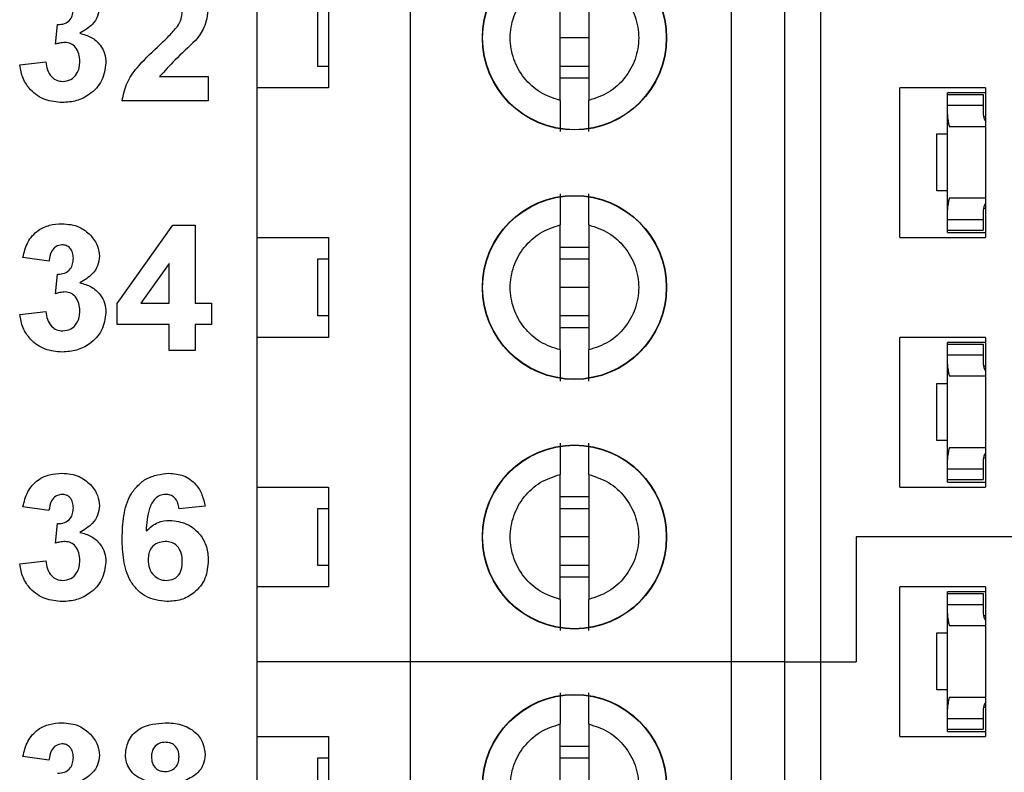
# Model space of a CAD drawing. Units: inches. Extents: x 0.1 to 16.9, y 0.1 to 10.9.
# Drawn here: x 10 to 10.5, y 6.5 to 6.9 of the extents above; entities that cross this region are included whole.
import ezdxf

# ---------------------------------------------------------------- set-up
doc = ezdxf.new("R2010")
doc.units = ezdxf.units.IN
doc.header["$MEASUREMENT"] = 0
doc.styles.add('SLDTEXTSTYLE0', font='TXT', dxfattribs={"width": 0.75})
doc.dimstyles.new('SLDDIMSTYLE1', dxfattribs={"dimtxt": 0.137795, "dimasz": 0.13, "dimexe": 0, "dimexo": 0.0625, "dimgap": 0.034449, "dimtad": 0, "dimtih": 1, "dimtoh": 1, "dimlfac": 1.166667, "dimrnd": 1e-09, "dimzin": 4, "dimdsep": 46, "dimtxsty": 'SLDTEXTSTYLE0', "dimsah": 1, "dimcen": 0.09, "dimadec": 0, "dimazin": 1, "dimtfac": 1, "dimtofl": 0, "dimtmove": 0, "dimatfit": 3, "dimfxl": 0, "dimfrac": 2, "dimtolj": 1, "dimtzin": 12, "dimarcsym": 0})

# ---------------------------------------------------------------- blocks, each defined once
blk = doc.blocks.new('_D_3')
at = {"color": 7, "linetype": 'Continuous', "lineweight": 18}
for p, q in [((10.11818, 9.00784), (11.72415, 9.00784)), ((11.68478, 9.00784), (11.68478, 7.0212)), ((11.68478, 4.72213), (11.68478, 6.80245)), ((10.11818, 4.72213), (11.72415, 4.72213))]:
    blk.add_line(p, q, dxfattribs=at)
for points in [[(11.68478, 9.00784), (11.66478, 8.87784), (11.70478, 8.87784)], [(11.68478, 4.72213), (11.70478, 4.85213), (11.66478, 4.85213)]]:
    blk.add_solid(points, dxfattribs=at)
at = {"color": 7, "linetype": 'Continuous', "lineweight": 18, "insert": (11.50661, 6.98007), "char_height": 0.137795, "attachment_point": 1, "style": 'SLDTEXTSTYLE0'}
blk.add_mtext('5.00', dxfattribs=at)

msp = doc.modelspace()

# ---------------------------------------------------------------- linework, layer by layer
at = {"color": 7, "linetype": 'Continuous', "lineweight": 25}
for p, q in [((10.23087, 6.56954), (10.23087, 6.92387)), ((10.38272, 6.56954), (10.38272, 6.92387)), ((10.40803, 6.56954), (10.40803, 6.92387)), ((10.4249, 6.92387), (10.4249, 6.56954)), ((10.30173, 6.83521), (10.30173, 6.89443)), ((10.31523, 6.89443), (10.31523, 6.83521)), ((10.15831, 6.8412), (10.15831, 6.88844)), ((10.19206, 6.88844), (10.19206, 6.8412)), ((10.187, 6.85132), (10.187, 6.87832)), ((10.06296, 6.86183), (10.06394, 6.87114)), ((10.31523, 6.86482), (10.30173, 6.86482)), ((10.04603, 6.85203), (10.05834, 6.85345)), ((10.19206, 6.85132), (10.187, 6.85132)), ((10.31523, 6.85132), (10.30173, 6.85132)), ((10.11223, 6.84653), (10.13526, 6.84653)), ((10.13526, 6.84653), (10.13526, 6.83499)), ((10.31523, 6.84572), (10.30173, 6.84572)), ((10.15831, 6.77033), (10.15831, 6.8412)), ((10.19206, 6.8412), (10.15831, 6.8412)), ((10.46236, 6.77033), (10.46236, 6.8412)), ((10.50286, 6.8412), (10.46236, 6.8412)), ((10.50286, 6.83883), (10.48497, 6.83883)), ((10.48497, 6.83799), (10.48497, 6.83883)), ((10.48497, 6.83799), (10.50185, 6.83799)), ((10.48497, 6.83293), (10.48497, 6.83799)), ((10.50185, 6.83799), (10.50185, 6.83293)), ((10.50286, 6.8412), (10.50286, 6.77033)), ((10.13526, 6.83499), (10.09449, 6.83499)), ((10.48497, 6.82852), (10.48497, 6.83293)), ((10.48497, 6.83293), (10.50185, 6.83293)), ((10.48497, 6.78334), (10.48497, 6.82852)), ((10.50185, 6.83293), (10.50185, 6.82852)), ((10.50192, 6.82765), (10.50286, 6.82765)), ((10.47991, 6.79243), (10.47991, 6.81943)), ((10.47991, 6.81943), (10.48497, 6.81943)), ((10.50286, 6.8228), (10.4859, 6.8228)), ((10.48497, 6.79243), (10.47991, 6.79243)), ((10.4859, 6.78906), (10.50286, 6.78906)), ((10.48497, 6.77893), (10.48497, 6.78334)), ((10.50185, 6.78334), (10.50185, 6.77893)), ((10.50192, 6.78422), (10.50286, 6.78422)), ((10.48497, 6.77893), (10.50185, 6.77893)), ((10.48497, 6.77387), (10.48497, 6.77893)), ((10.50185, 6.77893), (10.50185, 6.77387)), ((10.09219, 6.73915), (10.11844, 6.77611)), ((10.11844, 6.77611), (10.12911, 6.77611)), ((10.12911, 6.77611), (10.12911, 6.73919)), ((10.30173, 6.7171), (10.30173, 6.77632)), ((10.31523, 6.77632), (10.31523, 6.7171)), ((10.48497, 6.77387), (10.50185, 6.77387)), ((10.48497, 6.77269), (10.48497, 6.77387)), ((10.48497, 6.77269), (10.50286, 6.77269)), ((10.15831, 6.77033), (10.19206, 6.77033)), ((10.15831, 6.72309), (10.15831, 6.77033)), ((10.19206, 6.77033), (10.19206, 6.72309)), ((10.46236, 6.77033), (10.50286, 6.77033)), ((10.30173, 6.7658), (10.31523, 6.7658)), ((10.05988, 6.75919), (10.04757, 6.76092)), ((10.187, 6.73321), (10.187, 6.76021)), ((10.187, 6.76021), (10.19206, 6.76021)), ((10.30173, 6.76021), (10.31523, 6.76021)), ((10.1168, 6.75811), (10.10338, 6.73919)), ((10.1168, 6.73919), (10.1168, 6.75811)), ((10.06296, 6.74372), (10.06394, 6.75303)), ((10.31523, 6.74671), (10.30173, 6.74671)), ((10.09219, 6.72919), (10.09219, 6.73915)), ((10.10338, 6.73919), (10.1168, 6.73919)), ((10.12911, 6.73919), (10.1368, 6.73919)), ((10.1368, 6.73919), (10.1368, 6.72919)), ((10.04603, 6.73392), (10.05834, 6.73534)), ((10.19206, 6.73321), (10.187, 6.73321)), ((10.31523, 6.73321), (10.30173, 6.73321)), ((10.1168, 6.72919), (10.09219, 6.72919)), ((10.1168, 6.71688), (10.1168, 6.72919)), ((10.1368, 6.72919), (10.12911, 6.72919)), ((10.12911, 6.72919), (10.12911, 6.71688)), ((10.31523, 6.72761), (10.30173, 6.72761)), ((10.15831, 6.65222), (10.15831, 6.72309)), ((10.19206, 6.72309), (10.15831, 6.72309)), ((10.46236, 6.65222), (10.46236, 6.72309)), ((10.50286, 6.72309), (10.46236, 6.72309)), ((10.50286, 6.72309), (10.50286, 6.65222)), ((10.12911, 6.71688), (10.1168, 6.71688)), ((10.50286, 6.72072), (10.48497, 6.72072)), ((10.48497, 6.71988), (10.48497, 6.72072)), ((10.48497, 6.71988), (10.50185, 6.71988)), ((10.48497, 6.71482), (10.48497, 6.71988)), ((10.50185, 6.71988), (10.50185, 6.71482)), ((10.48497, 6.71041), (10.48497, 6.71482)), ((10.48497, 6.71482), (10.50185, 6.71482)), ((10.50185, 6.71482), (10.50185, 6.71041)), ((10.48497, 6.66523), (10.48497, 6.71041)), ((10.50192, 6.70954), (10.50286, 6.70954)), ((10.50286, 6.70469), (10.4859, 6.70469)), ((10.47991, 6.67432), (10.47991, 6.70132)), ((10.47991, 6.70132), (10.48497, 6.70132)), ((10.48497, 6.67432), (10.47991, 6.67432)), ((10.4859, 6.67095), (10.50286, 6.67095)), ((10.50192, 6.66611), (10.50286, 6.66611)), ((10.48497, 6.66082), (10.48497, 6.66523)), ((10.50185, 6.66523), (10.50185, 6.66082)), ((10.30173, 6.59899), (10.30173, 6.65821)), ((10.31523, 6.65821), (10.31523, 6.59899)), ((10.48497, 6.66082), (10.50185, 6.66082)), ((10.48497, 6.65576), (10.48497, 6.66082)), ((10.50185, 6.66082), (10.50185, 6.65576)), ((10.15831, 6.65222), (10.19206, 6.65222)), ((10.15831, 6.60498), (10.15831, 6.65222)), ((10.19206, 6.65222), (10.19206, 6.60498)), ((10.46236, 6.65222), (10.50286, 6.65222)), ((10.48497, 6.65576), (10.50185, 6.65576)), ((10.48497, 6.65458), (10.48497, 6.65576)), ((10.48497, 6.65458), (10.50286, 6.65458)), ((10.30173, 6.64769), (10.31523, 6.64769)), ((10.05988, 6.64108), (10.04757, 6.64281)), ((10.13372, 6.64311), (10.12142, 6.64185)), ((10.187, 6.6151), (10.187, 6.6421)), ((10.187, 6.6421), (10.19206, 6.6421)), ((10.30173, 6.6421), (10.31523, 6.6421)), ((10.06296, 6.62561), (10.06394, 6.63492)), ((10.31523, 6.6286), (10.30173, 6.6286)), ((10.66619, 6.6286), (10.44178, 6.6286)), ((10.44178, 6.6286), (10.44178, 6.56954)), ((10.04603, 6.61581), (10.05834, 6.61723)), ((10.19206, 6.6151), (10.187, 6.6151)), ((10.31523, 6.6151), (10.30173, 6.6151)), ((10.15831, 6.56954), (10.15831, 6.60498)), ((10.19206, 6.60498), (10.15831, 6.60498)), ((10.31523, 6.6095), (10.30173, 6.6095)), ((10.46236, 6.53411), (10.46236, 6.60498)), ((10.50286, 6.60498), (10.46236, 6.60498)), ((10.50286, 6.60498), (10.50286, 6.53411)), ((10.50286, 6.60261), (10.48497, 6.60261)), ((10.48497, 6.60177), (10.48497, 6.60261)), ((10.48497, 6.60177), (10.50185, 6.60177)), ((10.48497, 6.59671), (10.48497, 6.60177)), ((10.50185, 6.60177), (10.50185, 6.59671)), ((10.48497, 6.5923), (10.48497, 6.59671)), ((10.48497, 6.59671), (10.50185, 6.59671)), ((10.50185, 6.59671), (10.50185, 6.5923)), ((10.48497, 6.54712), (10.48497, 6.5923)), ((10.50192, 6.59143), (10.50286, 6.59143)), ((10.50286, 6.58658), (10.4859, 6.58658)), ((10.47991, 6.55621), (10.47991, 6.58321)), ((10.47991, 6.58321), (10.48497, 6.58321)), ((10.23087, 6.56954), (10.15831, 6.56954)), ((10.15831, 6.53411), (10.15831, 6.56954)), ((10.23087, 6.21521), (10.23087, 6.56954)), ((10.38272, 6.56954), (10.23087, 6.56954)), ((10.38272, 6.21521), (10.38272, 6.56954)), ((10.40803, 6.56954), (10.38272, 6.56954)), ((10.40803, 6.21521), (10.40803, 6.56954)), ((10.40803, 6.56954), (10.4249, 6.56954)), ((10.4249, 6.56954), (10.4249, 6.21521)), ((10.4249, 6.56954), (10.44178, 6.56954)), ((10.48497, 6.55621), (10.47991, 6.55621)), ((10.4859, 6.55284), (10.50286, 6.55284)), ((10.48497, 6.54271), (10.48497, 6.54712)), ((10.50185, 6.54712), (10.50185, 6.54271)), ((10.50192, 6.548), (10.50286, 6.548)), ((10.30173, 6.48088), (10.30173, 6.5401)), ((10.31523, 6.5401), (10.31523, 6.48088)), ((10.48497, 6.54271), (10.50185, 6.54271)), ((10.48497, 6.53765), (10.48497, 6.54271)), ((10.50185, 6.54271), (10.50185, 6.53765)), ((10.48497, 6.53647), (10.48497, 6.53765)), ((10.48497, 6.53765), (10.50185, 6.53765)), ((10.48497, 6.53647), (10.50286, 6.53647)), ((10.15831, 6.53411), (10.19206, 6.53411)), ((10.15831, 6.48687), (10.15831, 6.53411)), ((10.19206, 6.53411), (10.19206, 6.48687)), ((10.46236, 6.53411), (10.50286, 6.53411)), ((10.30173, 6.52958), (10.31523, 6.52958)), ((10.05988, 6.52297), (10.04757, 6.5247)), ((10.187, 6.49699), (10.187, 6.52399)), ((10.187, 6.52399), (10.19206, 6.52399)), ((10.30173, 6.52399), (10.31523, 6.52399))]:
    msp.add_line(p, q, dxfattribs=at)
for centre, radius in [((10.30848, 6.86482), 0.04358), ((10.30848, 6.86482), 0.04343), ((10.30848, 6.74671), 0.04358), ((10.30848, 6.74671), 0.04343), ((10.30848, 6.6286), 0.04358), ((10.30848, 6.6286), 0.04343), ((10.30848, 6.51049), 0.04358), ((10.30848, 6.51049), 0.04343)]:
    msp.add_circle(centre, radius, dxfattribs=at)
for centre, major_axis, start_param, end_param in [((10.50859, 6.82852), (0.02362, 0), 3.141593, 3.423408), ((10.50859, 6.82852), (0.00675, 0), 3.141593, 3.696404), ((10.50859, 6.78334), (0.02362, 0), 2.859777, 3.141593), ((10.50859, 6.78334), (0.00675, 0), 2.586782, 3.141593), ((10.50859, 6.71041), (0.02362, 0), 3.141593, 3.423408), ((10.50859, 6.71041), (0.00675, 0), 3.141593, 3.696404), ((10.50859, 6.66523), (0.02362, 0), 2.859777, 3.141593), ((10.50859, 6.66523), (0.00675, 0), 2.586782, 3.141593), ((10.50859, 6.5923), (0.02362, 0), 3.141593, 3.423408), ((10.50859, 6.5923), (0.00675, 0), 3.141593, 3.696404), ((10.50859, 6.54712), (0.02362, 0), 2.859777, 3.141593), ((10.50859, 6.54712), (0.00675, 0), 2.586782, 3.141593)]:
    msp.add_ellipse(centre, major_axis=major_axis, ratio=0.870398, start_param=start_param, end_param=end_param, dxfattribs=at)
for points, knots in [([(10.30173, 6.83521), (10.29848, 6.83629), (10.29199, 6.83846), (10.2843, 6.84556), (10.27927, 6.85458), (10.27753, 6.86482), (10.27927, 6.87505), (10.2843, 6.88408), (10.29199, 6.89118), (10.29848, 6.89335), (10.30173, 6.89443)], [0, 0, 0, 0, 0.125, 0.25, 0.375, 0.5, 0.625, 0.75, 0.875, 1, 1, 1, 1]), ([(10.31523, 6.89443), (10.31848, 6.89335), (10.32498, 6.89118), (10.33267, 6.88408), (10.3377, 6.87505), (10.33943, 6.86482), (10.3377, 6.85458), (10.33267, 6.84556), (10.32498, 6.83846), (10.31848, 6.83629), (10.31523, 6.83521)], [0, 0, 0, 0, 0.125, 0.25, 0.375, 0.5, 0.625, 0.75, 0.875, 1, 1, 1, 1]), ([(10.06394, 6.87114), (10.06508, 6.87119), (10.06735, 6.87127), (10.06998, 6.87329), (10.07125, 6.87594), (10.07136, 6.87771), (10.07142, 6.8786)], [0, 0, 0, 0, 0.2803245, 0.5585244, 0.7790292, 1, 1, 1, 1]), ([(10.08372, 6.87961), (10.08356, 6.87807), (10.08323, 6.87498), (10.08003, 6.87027), (10.07661, 6.86824), (10.07452, 6.867)], [0, 0, 0, 0, 0.279834, 0.559844, 1, 1, 1, 1]), ([(10.12061, 6.87018), (10.12133, 6.87139), (10.12262, 6.87354), (10.12285, 6.87603), (10.12296, 6.87712)], [0, 0, 0, 0, 0.560187, 1, 1, 1, 1]), ([(10.13526, 6.87867), (10.13485, 6.87557), (10.1341, 6.87002), (10.13074, 6.86558), (10.12925, 6.86362)], [0, 0, 0, 0, 0.558329, 1, 1, 1, 1]), ([(10.07452, 6.867), (10.07636, 6.86649), (10.08004, 6.86546), (10.08408, 6.86182), (10.08646, 6.85746), (10.08669, 6.85447), (10.0868, 6.85297)], [0, 0, 0, 0, 0.280151, 0.559724, 0.779778, 1, 1, 1, 1]), ([(10.11118, 6.8605), (10.11304, 6.86221), (10.11636, 6.86527), (10.11931, 6.86868), (10.12061, 6.87018)], [0, 0, 0, 0, 0.560263, 1, 1, 1, 1]), ([(10.06753, 6.86268), (10.06666, 6.86261), (10.06511, 6.86249), (10.06361, 6.86203), (10.06296, 6.86183)], [0, 0, 0, 0, 0.559676, 1, 1, 1, 1]), ([(10.07449, 6.85373), (10.07443, 6.85492), (10.0743, 6.85729), (10.07272, 6.86026), (10.07034, 6.86234), (10.06847, 6.86257), (10.06753, 6.86268)], [0, 0, 0, 0, 0.280735, 0.560298, 0.7802918, 1, 1, 1, 1]), ([(10.12925, 6.86362), (10.12594, 6.86055), (10.12004, 6.85508), (10.11462, 6.84914), (10.11223, 6.84653)], [0, 0, 0, 0, 0.560784, 1, 1, 1, 1]), ([(10.09449, 6.83499), (10.09508, 6.83787), (10.09625, 6.84362), (10.10242, 6.85223), (10.10785, 6.85736), (10.11118, 6.8605)], [0, 0, 0, 0, 0.279517, 0.559299, 1, 1, 1, 1]), ([(10.06621, 6.83422), (10.06342, 6.83446), (10.05785, 6.83495), (10.05128, 6.83955), (10.04723, 6.84557), (10.04643, 6.84988), (10.04603, 6.85203)], [0, 0, 0, 0, 0.280014, 0.559369, 0.779556, 1, 1, 1, 1]), ([(10.05834, 6.85345), (10.05854, 6.8522), (10.05895, 6.8497), (10.06077, 6.84658), (10.06346, 6.84455), (10.06545, 6.84433), (10.06645, 6.84422)], [0, 0, 0, 0, 0.280726, 0.5603709, 0.780265, 1, 1, 1, 1]), ([(10.0868, 6.85297), (10.0864, 6.85007), (10.0856, 6.84425), (10.07977, 6.83815), (10.07307, 6.8347), (10.0685, 6.83438), (10.06621, 6.83422)], [0, 0, 0, 0, 0.279053, 0.558762, 0.779237, 1, 1, 1, 1]), ([(10.06645, 6.84422), (10.06776, 6.84441), (10.07037, 6.84478), (10.07303, 6.84753), (10.07434, 6.85065), (10.07444, 6.8527), (10.07449, 6.85373)], [0, 0, 0, 0, 0.278834, 0.558288, 0.778836, 1, 1, 1, 1]), ([(10.30173, 6.83521), (10.30173, 6.83347), (10.30173, 6.83), (10.30173, 6.82573), (10.30173, 6.82234), (10.30173, 6.8211), (10.30173, 6.82049)], [0, 0, 0, 0, 0.249852, 0.500051, 0.750027, 1, 1, 1, 1]), ([(10.31523, 6.82049), (10.31523, 6.8211), (10.31523, 6.82233), (10.31523, 6.82573), (10.31523, 6.83), (10.31523, 6.83347), (10.31523, 6.83521)], [0, 0, 0, 0, 0.249099, 0.499993, 0.749979, 1, 1, 1, 1]), ([(10.30173, 6.79104), (10.30173, 6.79043), (10.30173, 6.7892), (10.30173, 6.7858), (10.30173, 6.78152), (10.30173, 6.77805), (10.30173, 6.77632)], [0, 0, 0, 0, 0.249099, 0.499993, 0.749979, 1, 1, 1, 1]), ([(10.31523, 6.77632), (10.31523, 6.77805), (10.31523, 6.78153), (10.31523, 6.78579), (10.31523, 6.78919), (10.31523, 6.79042), (10.31523, 6.79104)], [0, 0, 0, 0, 0.249852, 0.500051, 0.750027, 1, 1, 1, 1]), ([(10.04757, 6.76092), (10.04816, 6.76338), (10.04933, 6.76828), (10.05409, 6.77378), (10.06008, 6.77647), (10.06402, 6.77674), (10.066, 6.77688)], [0, 0, 0, 0, 0.280654, 0.559158, 0.779462, 1, 1, 1, 1]), ([(10.066, 6.77688), (10.06886, 6.77665), (10.07397, 6.77625), (10.07783, 6.77294), (10.07953, 6.77148)], [0, 0, 0, 0, 0.55981, 1, 1, 1, 1]), ([(10.30173, 6.7171), (10.29848, 6.71818), (10.29199, 6.72035), (10.2843, 6.72745), (10.27927, 6.73647), (10.27753, 6.74671), (10.27927, 6.75694), (10.2843, 6.76597), (10.29199, 6.77307), (10.29848, 6.77524), (10.30173, 6.77632)], [0, 0, 0, 0, 0.125, 0.25, 0.375, 0.5, 0.625, 0.75, 0.875, 1, 1, 1, 1]), ([(10.31523, 6.77632), (10.31848, 6.77524), (10.32498, 6.77307), (10.33267, 6.76597), (10.3377, 6.75694), (10.33943, 6.74671), (10.3377, 6.73647), (10.33267, 6.72745), (10.32498, 6.72035), (10.31848, 6.71818), (10.31523, 6.7171)], [0, 0, 0, 0, 0.125, 0.25, 0.375, 0.5, 0.625, 0.75, 0.875, 1, 1, 1, 1]), ([(10.07953, 6.77148), (10.08085, 6.76983), (10.08322, 6.76688), (10.08357, 6.76314), (10.08372, 6.7615)], [0, 0, 0, 0, 0.55964, 1, 1, 1, 1]), ([(10.06604, 6.76688), (10.06503, 6.7667), (10.063, 6.76633), (10.06055, 6.76336), (10.06013, 6.76077), (10.05988, 6.75919)], [0, 0, 0, 0, 0.278591, 0.558882, 1, 1, 1, 1]), ([(10.07142, 6.76049), (10.07136, 6.76137), (10.07126, 6.76313), (10.07002, 6.76532), (10.06813, 6.7667), (10.06674, 6.76682), (10.06604, 6.76688)], [0, 0, 0, 0, 0.280619, 0.560029, 0.77985, 1, 1, 1, 1]), ([(10.06394, 6.75303), (10.06508, 6.75308), (10.06735, 6.75316), (10.06998, 6.75518), (10.07125, 6.75783), (10.07136, 6.7596), (10.07142, 6.76049)], [0, 0, 0, 0, 0.280325, 0.558525, 0.779032, 1, 1, 1, 1]), ([(10.08372, 6.7615), (10.08356, 6.75996), (10.08323, 6.75687), (10.08003, 6.75216), (10.07661, 6.75013), (10.07452, 6.74889)], [0, 0, 0, 0, 0.279834, 0.559844, 1, 1, 1, 1]), ([(10.07452, 6.74889), (10.07636, 6.74838), (10.08004, 6.74735), (10.08408, 6.74371), (10.08646, 6.73935), (10.08669, 6.73636), (10.0868, 6.73486)], [0, 0, 0, 0, 0.280151, 0.559724, 0.779778, 1, 1, 1, 1]), ([(10.06753, 6.74457), (10.06666, 6.7445), (10.06511, 6.74438), (10.06361, 6.74392), (10.06296, 6.74372)], [0, 0, 0, 0, 0.559676, 1, 1, 1, 1]), ([(10.07449, 6.73562), (10.07443, 6.73681), (10.0743, 6.73918), (10.07272, 6.74215), (10.07034, 6.74423), (10.06847, 6.74446), (10.06753, 6.74457)], [0, 0, 0, 0, 0.280735, 0.560298, 0.7802918, 1, 1, 1, 1]), ([(10.06645, 6.72611), (10.06776, 6.7263), (10.07037, 6.72667), (10.07303, 6.72942), (10.07434, 6.73254), (10.07444, 6.73459), (10.07449, 6.73562)], [0, 0, 0, 0, 0.278834, 0.558288, 0.778836, 1, 1, 1, 1]), ([(10.06621, 6.71611), (10.06342, 6.71635), (10.05785, 6.71684), (10.05128, 6.72144), (10.04723, 6.72746), (10.04643, 6.73177), (10.04603, 6.73392)], [0, 0, 0, 0, 0.280014, 0.559369, 0.779556, 1, 1, 1, 1]), ([(10.05834, 6.73534), (10.05854, 6.73409), (10.05895, 6.73159), (10.06077, 6.72847), (10.06346, 6.72644), (10.06545, 6.72622), (10.06645, 6.72611)], [0, 0, 0, 0, 0.280726, 0.5603709, 0.780265, 1, 1, 1, 1]), ([(10.0868, 6.73486), (10.0864, 6.73196), (10.0856, 6.72614), (10.07977, 6.72004), (10.07307, 6.71659), (10.0685, 6.71627), (10.06621, 6.71611)], [0, 0, 0, 0, 0.279053, 0.558762, 0.779237, 1, 1, 1, 1]), ([(10.30173, 6.7171), (10.30173, 6.71536), (10.30173, 6.71189), (10.30173, 6.70762), (10.30173, 6.70423), (10.30173, 6.70299), (10.30173, 6.70238)], [0, 0, 0, 0, 0.249852, 0.5000504, 0.7500275, 1, 1, 1, 1]), ([(10.31523, 6.70238), (10.31523, 6.70299), (10.31523, 6.70422), (10.31523, 6.70762), (10.31523, 6.71189), (10.31523, 6.71536), (10.31523, 6.7171)], [0, 0, 0, 0, 0.249099, 0.499995, 0.74998, 1, 1, 1, 1]), ([(10.30173, 6.67293), (10.30173, 6.67232), (10.30173, 6.67109), (10.30173, 6.66769), (10.30173, 6.66341), (10.30173, 6.65994), (10.30173, 6.65821)], [0, 0, 0, 0, 0.249099, 0.499995, 0.749981, 1, 1, 1, 1]), ([(10.31523, 6.65821), (10.31523, 6.65994), (10.31523, 6.66342), (10.31523, 6.66768), (10.31523, 6.67108), (10.31523, 6.67231), (10.31523, 6.67293)], [0, 0, 0, 0, 0.249851, 0.500051, 0.750026, 1, 1, 1, 1]), ([(10.04757, 6.64281), (10.04816, 6.64527), (10.04933, 6.65017), (10.05409, 6.65567), (10.06008, 6.65836), (10.06402, 6.65863), (10.066, 6.65877)], [0, 0, 0, 0, 0.2806539, 0.5591579, 0.7794626, 1, 1, 1, 1]), ([(10.066, 6.65877), (10.06886, 6.65854), (10.07397, 6.65814), (10.07783, 6.65483), (10.07953, 6.65337)], [0, 0, 0, 0, 0.55981, 1, 1, 1, 1]), ([(10.09449, 6.62797), (10.09462, 6.63153), (10.09486, 6.63866), (10.09739, 6.64751), (10.10184, 6.65315), (10.10755, 6.65766), (10.11298, 6.65833), (10.11659, 6.65877)], [0, 0, 0, 0, 0.25091, 0.500912, 0.626185, 0.751469, 1, 1, 1, 1]), ([(10.11659, 6.65877), (10.11899, 6.65856), (10.12379, 6.65814), (10.12938, 6.65399), (10.13254, 6.64863), (10.13333, 6.64495), (10.13372, 6.64311)], [0, 0, 0, 0, 0.2798449, 0.558969, 0.7792269, 1, 1, 1, 1]), ([(10.30173, 6.59899), (10.29848, 6.60007), (10.29199, 6.60224), (10.2843, 6.60934), (10.27927, 6.61836), (10.27753, 6.6286), (10.27927, 6.63883), (10.2843, 6.64786), (10.29199, 6.65496), (10.29848, 6.65713), (10.30173, 6.65821)], [0, 0, 0, 0, 0.125, 0.25, 0.375, 0.5, 0.625, 0.75, 0.875, 1, 1, 1, 1]), ([(10.31523, 6.65821), (10.31848, 6.65713), (10.32498, 6.65496), (10.33267, 6.64786), (10.3377, 6.63883), (10.33943, 6.6286), (10.3377, 6.61836), (10.33267, 6.60934), (10.32498, 6.60224), (10.31848, 6.60007), (10.31523, 6.59899)], [0, 0, 0, 0, 0.125, 0.2500004, 0.3749998, 0.5000003, 0.625, 0.7500002, 0.875, 1, 1, 1, 1]), ([(10.07953, 6.65337), (10.08085, 6.65172), (10.08322, 6.64877), (10.08357, 6.64503), (10.08372, 6.64339)], [0, 0, 0, 0, 0.559642, 1, 1, 1, 1]), ([(10.06604, 6.64877), (10.06503, 6.64859), (10.063, 6.64822), (10.06055, 6.64525), (10.06013, 6.64266), (10.05988, 6.64108)], [0, 0, 0, 0, 0.278591, 0.558882, 1, 1, 1, 1]), ([(10.07142, 6.64238), (10.07136, 6.64326), (10.07126, 6.64502), (10.07002, 6.64721), (10.06813, 6.64859), (10.06674, 6.64871), (10.06604, 6.64877)], [0, 0, 0, 0, 0.2806219, 0.5600312, 0.7798513, 1, 1, 1, 1]), ([(10.11497, 6.64877), (10.11407, 6.64867), (10.11227, 6.64846), (10.10927, 6.64628), (10.10638, 6.64047), (10.10607, 6.63506), (10.10586, 6.63144)], [0, 0, 0, 0, 0.1248457, 0.2498924, 0.4983772, 1, 1, 1, 1]), ([(10.12142, 6.64185), (10.12126, 6.64282), (10.12096, 6.64476), (10.11952, 6.6472), (10.1173, 6.64859), (10.11575, 6.64871), (10.11497, 6.64877)], [0, 0, 0, 0, 0.280713, 0.560033, 0.779741, 1, 1, 1, 1]), ([(10.06394, 6.63492), (10.06508, 6.63497), (10.06735, 6.63505), (10.06998, 6.63707), (10.07125, 6.63972), (10.07136, 6.64149), (10.07142, 6.64238)], [0, 0, 0, 0, 0.280325, 0.558524, 0.779029, 1, 1, 1, 1]), ([(10.08372, 6.64339), (10.08356, 6.64185), (10.08323, 6.63876), (10.08003, 6.63405), (10.07661, 6.63202), (10.07452, 6.63078)], [0, 0, 0, 0, 0.279838, 0.559845, 1, 1, 1, 1]), ([(10.10586, 6.63144), (10.10766, 6.63305), (10.11087, 6.63594), (10.11514, 6.6363), (10.11702, 6.63646)], [0, 0, 0, 0, 0.559009, 1, 1, 1, 1]), ([(10.11702, 6.63646), (10.11977, 6.63613), (10.12526, 6.63546), (10.13134, 6.63033), (10.1348, 6.62405), (10.13511, 6.61973), (10.13526, 6.61757)], [0, 0, 0, 0, 0.279489, 0.559173, 0.77936, 1, 1, 1, 1]), ([(10.07452, 6.63078), (10.07636, 6.63027), (10.08004, 6.62924), (10.08408, 6.6256), (10.08646, 6.62124), (10.08669, 6.61825), (10.0868, 6.61675)], [0, 0, 0, 0, 0.280152, 0.559724, 0.779778, 1, 1, 1, 1]), ([(10.06753, 6.62646), (10.06666, 6.62639), (10.06511, 6.62627), (10.06361, 6.62581), (10.06296, 6.62561)], [0, 0, 0, 0, 0.559675, 1, 1, 1, 1]), ([(10.07449, 6.61751), (10.07443, 6.6187), (10.0743, 6.62107), (10.07272, 6.62404), (10.07034, 6.62612), (10.06847, 6.62635), (10.06753, 6.62646)], [0, 0, 0, 0, 0.2807335, 0.5602954, 0.7802899, 1, 1, 1, 1]), ([(10.11565, 6.598), (10.11216, 6.59846), (10.10692, 6.59914), (10.10147, 6.60358), (10.09723, 6.60908), (10.09485, 6.61764), (10.09461, 6.62452), (10.09449, 6.62797)], [0, 0, 0, 0, 0.248418, 0.373715, 0.498996, 0.749043, 1, 1, 1, 1]), ([(10.11482, 6.62646), (10.11357, 6.62633), (10.11109, 6.62605), (10.10827, 6.62374), (10.10694, 6.62076), (10.10685, 6.61881), (10.1068, 6.61783)], [0, 0, 0, 0, 0.2798456, 0.559078, 0.7790987, 1, 1, 1, 1]), ([(10.12296, 6.61698), (10.1229, 6.61831), (10.12279, 6.62096), (10.12091, 6.6243), (10.11795, 6.6262), (10.11586, 6.62637), (10.11482, 6.62646)], [0, 0, 0, 0, 0.280828, 0.559226, 0.779502, 1, 1, 1, 1]), ([(10.06621, 6.598), (10.06342, 6.59824), (10.05785, 6.59873), (10.05128, 6.60333), (10.04723, 6.60935), (10.04643, 6.61366), (10.04603, 6.61581)], [0, 0, 0, 0, 0.280014, 0.5593698, 0.7795554, 1, 1, 1, 1]), ([(10.05834, 6.61723), (10.05854, 6.61598), (10.05895, 6.61348), (10.06077, 6.61036), (10.06346, 6.60833), (10.06545, 6.60811), (10.06645, 6.608)], [0, 0, 0, 0, 0.28073, 0.560373, 0.780265, 1, 1, 1, 1]), ([(10.0868, 6.61675), (10.0864, 6.61385), (10.0856, 6.60803), (10.07977, 6.60193), (10.07307, 6.59848), (10.0685, 6.59816), (10.06621, 6.598)], [0, 0, 0, 0, 0.2790538, 0.558762, 0.7792367, 1, 1, 1, 1]), ([(10.06645, 6.608), (10.06776, 6.60819), (10.07037, 6.60856), (10.07303, 6.61131), (10.07434, 6.61443), (10.07444, 6.61648), (10.07449, 6.61751)], [0, 0, 0, 0, 0.278833, 0.558287, 0.778834, 1, 1, 1, 1]), ([(10.1068, 6.61783), (10.10689, 6.61646), (10.10705, 6.61371), (10.10922, 6.61043), (10.11217, 6.60837), (10.11432, 6.60812), (10.1154, 6.608)], [0, 0, 0, 0, 0.280502, 0.559382, 0.779876, 1, 1, 1, 1]), ([(10.1154, 6.608), (10.11664, 6.60815), (10.11914, 6.60843), (10.12266, 6.61168), (10.12284, 6.61497), (10.12296, 6.61698)], [0, 0, 0, 0, 0.280751, 0.560238, 1, 1, 1, 1]), ([(10.13526, 6.61757), (10.13501, 6.61464), (10.13449, 6.60878), (10.12923, 6.60213), (10.12253, 6.5985), (10.11794, 6.59817), (10.11565, 6.598)], [0, 0, 0, 0, 0.280025, 0.559146, 0.779326, 1, 1, 1, 1]), ([(10.30173, 6.59899), (10.30173, 6.59725), (10.30173, 6.59378), (10.30173, 6.58951), (10.30173, 6.58612), (10.30173, 6.58488), (10.30173, 6.58427)], [0, 0, 0, 0, 0.249853, 0.50005, 0.750028, 1, 1, 1, 1]), ([(10.31523, 6.58427), (10.31523, 6.58488), (10.31523, 6.58611), (10.31523, 6.58951), (10.31523, 6.59378), (10.31523, 6.59725), (10.31523, 6.59899)], [0, 0, 0, 0, 0.249098, 0.499993, 0.749979, 1, 1, 1, 1]), ([(10.30173, 6.55482), (10.30173, 6.55421), (10.30173, 6.55298), (10.30173, 6.54958), (10.30173, 6.5453), (10.30173, 6.54183), (10.30173, 6.5401)], [0, 0, 0, 0, 0.249098, 0.499993, 0.749979, 1, 1, 1, 1]), ([(10.31523, 6.5401), (10.31523, 6.54183), (10.31523, 6.54531), (10.31523, 6.54957), (10.31523, 6.55297), (10.31523, 6.5542), (10.31523, 6.55482)], [0, 0, 0, 0, 0.249853, 0.500052, 0.750028, 1, 1, 1, 1]), ([(10.04757, 6.5247), (10.04816, 6.52716), (10.04933, 6.53206), (10.05409, 6.53756), (10.06008, 6.54025), (10.06402, 6.54052), (10.066, 6.54066)], [0, 0, 0, 0, 0.2806539, 0.5591579, 0.7794626, 1, 1, 1, 1]), ([(10.066, 6.54066), (10.06886, 6.54043), (10.07397, 6.54003), (10.07783, 6.53672), (10.07953, 6.53526)], [0, 0, 0, 0, 0.55981, 1, 1, 1, 1]), ([(10.09603, 6.52547), (10.09639, 6.52802), (10.0971, 6.53312), (10.10423, 6.53975), (10.11084, 6.54032), (10.11488, 6.54066)], [0, 0, 0, 0, 0.279834, 0.560042, 1, 1, 1, 1]), ([(10.11488, 6.54066), (10.11743, 6.54053), (10.12252, 6.54027), (10.12896, 6.53685), (10.1331, 6.53149), (10.13352, 6.52747), (10.13372, 6.52547)], [0, 0, 0, 0, 0.2809215, 0.5602771, 0.7800994, 1, 1, 1, 1]), ([(10.30173, 6.48088), (10.29848, 6.48196), (10.29199, 6.48413), (10.2843, 6.49123), (10.27927, 6.50025), (10.27753, 6.51049), (10.27927, 6.52072), (10.2843, 6.52975), (10.29199, 6.53685), (10.29848, 6.53902), (10.30173, 6.5401)], [0, 0, 0, 0, 0.125, 0.2499999, 0.3750001, 0.4999999, 0.6249996, 0.7499998, 0.8750003, 1, 1, 1, 1]), ([(10.31523, 6.5401), (10.31848, 6.53902), (10.32498, 6.53685), (10.33267, 6.52975), (10.3377, 6.52072), (10.33943, 6.51049), (10.3377, 6.50025), (10.33267, 6.49123), (10.32498, 6.48413), (10.31848, 6.48196), (10.31523, 6.48088)], [0, 0, 0, 0, 0.125, 0.25, 0.375, 0.5, 0.625, 0.75, 0.875, 1, 1, 1, 1]), ([(10.07953, 6.53526), (10.08085, 6.53361), (10.08322, 6.53066), (10.08357, 6.52692), (10.08372, 6.52528)], [0, 0, 0, 0, 0.559639, 1, 1, 1, 1]), ([(10.06604, 6.53066), (10.06503, 6.53048), (10.063, 6.53011), (10.06055, 6.52713), (10.06013, 6.52455), (10.05988, 6.52297)], [0, 0, 0, 0, 0.278591, 0.558882, 1, 1, 1, 1]), ([(10.07142, 6.52427), (10.07136, 6.52515), (10.07126, 6.52691), (10.07002, 6.5291), (10.06813, 6.53048), (10.06674, 6.5306), (10.06604, 6.53066)], [0, 0, 0, 0, 0.280615, 0.560031, 0.779851, 1, 1, 1, 1]), ([(10.11495, 6.53143), (10.11394, 6.53134), (10.11192, 6.53116), (10.10965, 6.52929), (10.10848, 6.52694), (10.10839, 6.52536), (10.10834, 6.52457)], [0, 0, 0, 0, 0.279985, 0.558959, 0.779271, 1, 1, 1, 1]), ([(10.12142, 6.5246), (10.12134, 6.5256), (10.12118, 6.52758), (10.11955, 6.52995), (10.11729, 6.53125), (10.11573, 6.53137), (10.11495, 6.53143)], [0, 0, 0, 0, 0.280235, 0.559497, 0.77949, 1, 1, 1, 1]), ([(10.06394, 6.51681), (10.06508, 6.51686), (10.06735, 6.51694), (10.06998, 6.51896), (10.07125, 6.52161), (10.07136, 6.52338), (10.07142, 6.52427)], [0, 0, 0, 0, 0.280325, 0.558524, 0.779029, 1, 1, 1, 1]), ([(10.08372, 6.52528), (10.08356, 6.52373), (10.08323, 6.52065), (10.08003, 6.51594), (10.07661, 6.51391), (10.07452, 6.51267)], [0, 0, 0, 0, 0.2798351, 0.559843, 1, 1, 1, 1]), ([(10.10537, 6.51328), (10.10396, 6.5139), (10.10114, 6.51513), (10.09807, 6.51824), (10.09632, 6.52185), (10.09613, 6.52426), (10.09603, 6.52547)], [0, 0, 0, 0, 0.2802524, 0.5594963, 0.7797504, 1, 1, 1, 1]), ([(10.10834, 6.52457), (10.10841, 6.52355), (10.10854, 6.52153), (10.11014, 6.51907), (10.11246, 6.51775), (10.11405, 6.51764), (10.11484, 6.51758)], [0, 0, 0, 0, 0.280388, 0.55938, 0.779416, 1, 1, 1, 1]), ([(10.11484, 6.51758), (10.11587, 6.51768), (10.11791, 6.51787), (10.12019, 6.51979), (10.12129, 6.5222), (10.12138, 6.5238), (10.12142, 6.5246)], [0, 0, 0, 0, 0.2799519, 0.5587642, 0.7791624, 1, 1, 1, 1]), ([(10.13372, 6.52547), (10.13356, 6.52393), (10.13325, 6.52086), (10.13005, 6.51613), (10.12648, 6.51436), (10.1243, 6.51328)], [0, 0, 0, 0, 0.2802753, 0.5606995, 1, 1, 1, 1])]:
    msp.add_open_spline(points, degree=3, knots=knots, dxfattribs=at)

# ---------------------------------------------------------------- dimensions: what is measured, and where the dimension line sits
at = {"color": 7, "linetype": 'Continuous', "lineweight": 18}
dim = msp.add_linear_dim(base=(11.68478, 4.72213), p1=(10.07881, 9.00784), p2=(10.07881, 4.72213), angle=90, dimstyle='SLDDIMSTYLE1', dxfattribs=at)
dim.commit()
dim.dimension.update_dxf_attribs({"geometry": '_D_3', "text_midpoint": (11.68478, 6.91182), "dimtype": 160})

doc.saveas('drawing.dxf')
